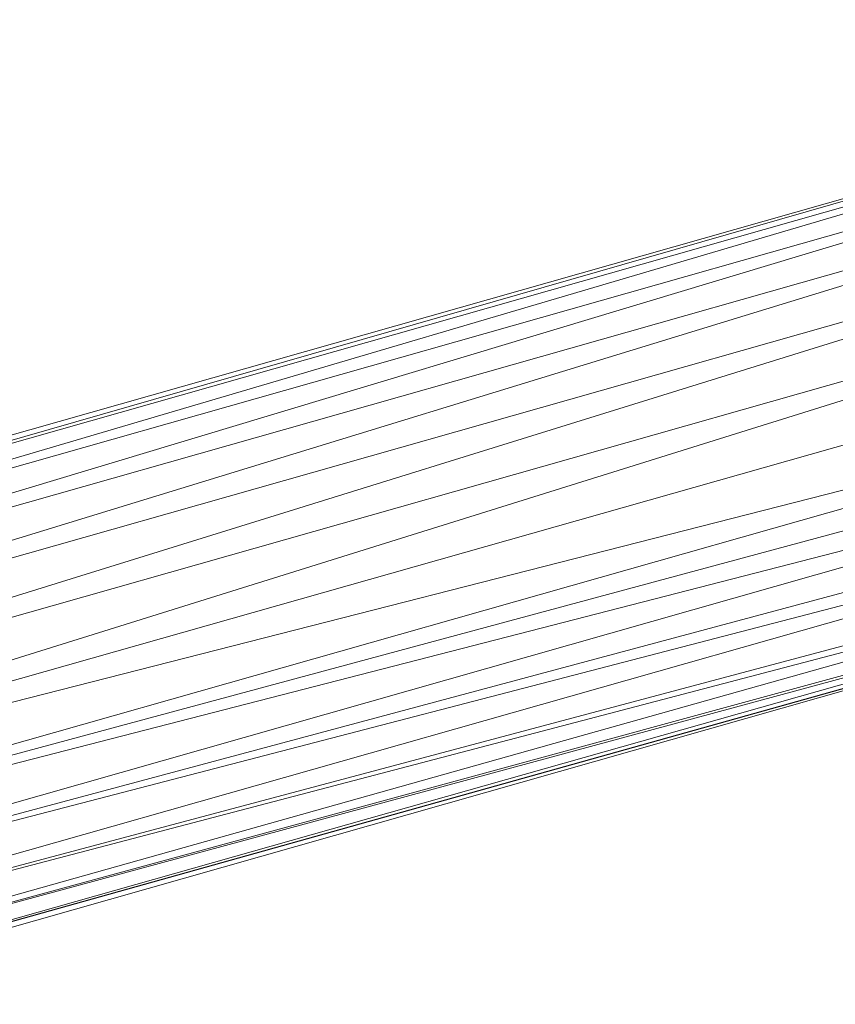
# Model space of a CAD drawing. Units: inches. Extents: x 10 to 6730, y 8 to 4760.
# Drawn here: x 1367 to 1469, y 4065 to 4188 of the extents above; entities that cross this region are included whole.
import ezdxf

# ---------------------------------------------------------------- set-up
doc = ezdxf.new("R2010")
doc.units = ezdxf.units.IN
doc.header["$MEASUREMENT"] = 0

# ---------------------------------------------------------------- blocks, each defined once
blk = doc.blocks.new('91_DWG-539963-East')
at = {"lineweight": 9}
for p, q in [((-13205.62, 1324.82), (-12964.92, 1393.21)), ((-12964.92, 1393.21), (-13204.39, 1324.29)), ((-13204.16, 1324.19), (-12964.65, 1392.24)), ((-12964.65, 1392.24), (-13200.74, 1322.6)), ((-13200.15, 1322.24), (-12963.84, 1389.39)), ((-12963.84, 1389.39), (-13195.95, 1319.44)), ((-13195.04, 1318.8), (-12962.55, 1384.86)), ((-12962.55, 1384.86), (-13191.04, 1314.79)), ((-13190.11, 1313.81), (-12960.87, 1378.95)), ((-12960.87, 1378.95), (-13186.35, 1308.97)), ((-13185.5, 1307.69), (-12958.91, 1372.08)), ((-13182.6, 1302.21), (-12958.91, 1372.08)), ((-13182.09, 1300.68), (-12956.83, 1364.66)), ((-12962.54, 1355.09), (-13181.56, 1299.11)), ((-12962.54, 1355.09), (-13179.76, 1293.37)), ((-13179.61, 1292.55), (-12965.41, 1350.37)), ((-13179.47, 1291.83), (-12967.97, 1346.27)), ((-13179.05, 1286.17), (-12967.97, 1346.27)), ((-13178.95, 1285.23), (-12971.29, 1340.93)), ((-12972.94, 1338.35), (-13179.47, 1279.64)), ((-12972.94, 1338.35), (-13178.91, 1284.76)), ((-13179.62, 1278.6), (-12976.54, 1332.76)), ((-12977.39, 1331.46), (-13180.29, 1274.35)), ((-13179.39, 1278.43), (-12977.39, 1331.46)), ((-12979.53, 1328.21), (-13181.47, 1271.03)), ((-13180.52, 1273.72), (-12979.53, 1328.21)), ((-13180.48, 1273.83), (-12979.17, 1328.75)), ((-12980.14, 1327.28), (-13181.85, 1269.93)), ((-13181.53, 1270.86), (-12980.14, 1327.28)), ((-12980.1, 1327.35), (-13181.52, 1270.87))]:
    blk.add_line(p, q, dxfattribs=at)

msp = doc.modelspace()

# ---------------------------------------------------------------- block references
at = {"lineweight": 9}
msp.add_blockref('91_DWG-539963-East', (14513.84, 2795.07), dxfattribs=at)

doc.saveas('drawing.dxf')
